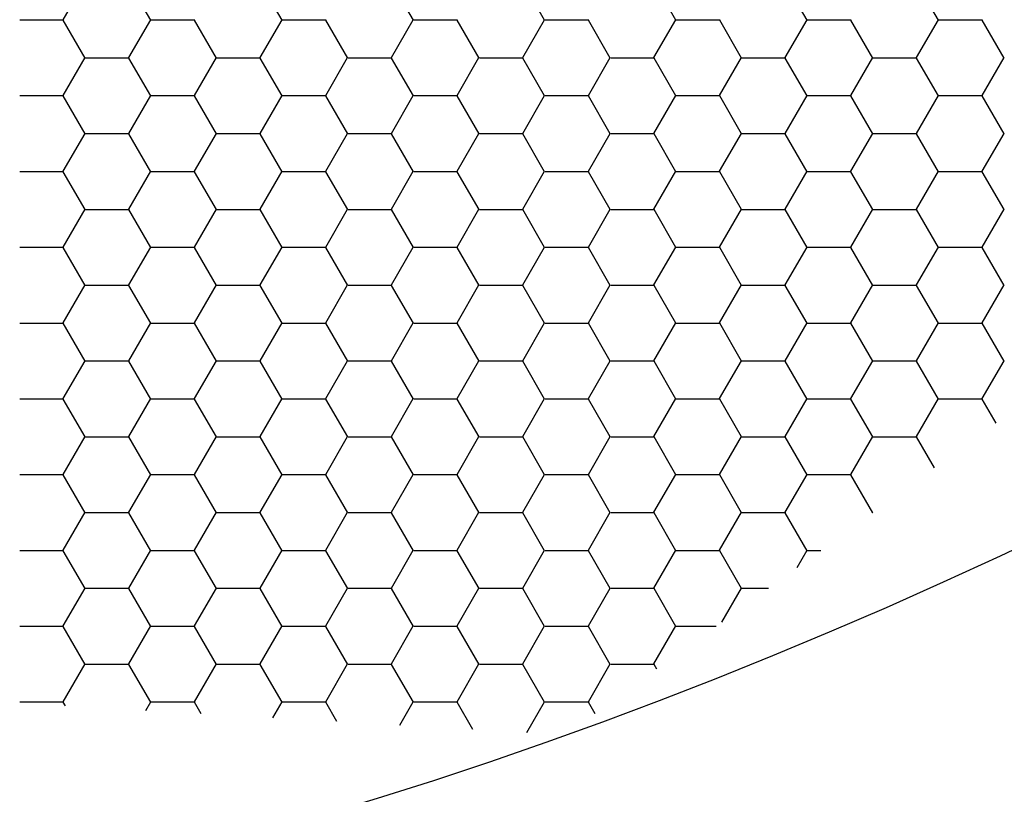
# Model space of a CAD drawing. Units: inches. Extents: x 3572166 to 3645715, y 2386677 to 2396420.
# Drawn here: x 3575612 to 3575613, y 2395107 to 2395109 of the extents above; entities that cross this region are included whole.
import ezdxf

# ---------------------------------------------------------------- set-up
doc = ezdxf.new("R2010")
doc.units = ezdxf.units.IN
doc.header["$MEASUREMENT"] = 0
doc.layers.add('ELEKTRIK-ANOT_SYBL_20', color=2, linetype='Continuous')

msp = doc.modelspace()

# ---------------------------------------------------------------- linework, layer by layer
at = {"color": 3, "linetype": 'Continuous'}
for p, q in [((3575611.6262, 2395108.7759, 0), (3575611.6661, 2395108.8452, 0)), ((3575611.7861, 2395108.7751, 0), (3575611.7462, 2395108.8443, 0)), ((3575612.0259, 2395108.7751, 0), (3575611.9859, 2395108.8443, 0)), ((3575612.2657, 2395108.7751, 0), (3575612.2257, 2395108.8443, 0)), ((3575612.5055, 2395108.7751, 0), (3575612.4655, 2395108.8443, 0)), ((3575612.7452, 2395108.7751, 0), (3575612.7053, 2395108.8443, 0)), ((3575612.985, 2395108.7751, 0), (3575612.945, 2395108.8443, 0)), ((3575613.2248, 2395108.7751, 0), (3575613.1848, 2395108.8443, 0)), ((3575611.5471, 2395108.7756, 0), (3575611.627, 2395108.7756, 0)), ((3575611.6662, 2395108.7058, 0), (3575611.6263, 2395108.7751, 0)), ((3575611.746, 2395108.7067, 0), (3575611.786, 2395108.7759, 0)), ((3575611.7868, 2395108.7756, 0), (3575611.8668, 2395108.7756, 0)), ((3575611.906, 2395108.7058, 0), (3575611.8661, 2395108.7751, 0)), ((3575611.9858, 2395108.7067, 0), (3575612.0258, 2395108.7759, 0)), ((3575612.0266, 2395108.7756, 0), (3575612.1065, 2395108.7756, 0)), ((3575612.1458, 2395108.7058, 0), (3575612.1058, 2395108.7751, 0)), ((3575612.2256, 2395108.7067, 0), (3575612.2656, 2395108.7759, 0)), ((3575612.2664, 2395108.7756, 0), (3575612.3463, 2395108.7756, 0)), ((3575612.3856, 2395108.7058, 0), (3575612.3456, 2395108.7751, 0)), ((3575612.4654, 2395108.7067, 0), (3575612.5053, 2395108.7759, 0)), ((3575612.5062, 2395108.7756, 0), (3575612.5861, 2395108.7756, 0)), ((3575612.6253, 2395108.7058, 0), (3575612.5854, 2395108.7751, 0)), ((3575612.7051, 2395108.7067, 0), (3575612.7451, 2395108.7759, 0)), ((3575612.7459, 2395108.7756, 0), (3575612.8259, 2395108.7756, 0)), ((3575612.8651, 2395108.7058, 0), (3575612.8252, 2395108.7751, 0)), ((3575612.9449, 2395108.7067, 0), (3575612.9849, 2395108.7759, 0)), ((3575612.9857, 2395108.7756, 0), (3575613.0656, 2395108.7756, 0)), ((3575613.1049, 2395108.7058, 0), (3575613.0649, 2395108.7751, 0)), ((3575613.1847, 2395108.7067, 0), (3575613.2247, 2395108.7759, 0)), ((3575613.2255, 2395108.7756, 0), (3575613.3054, 2395108.7756, 0)), ((3575613.3447, 2395108.7058, 0), (3575613.3047, 2395108.7751, 0)), ((3575611.6262, 2395108.6375, 0), (3575611.6661, 2395108.7067, 0)), ((3575611.667, 2395108.7064, 0), (3575611.7469, 2395108.7064, 0)), ((3575611.7861, 2395108.6366, 0), (3575611.7462, 2395108.7058, 0)), ((3575611.8659, 2395108.6375, 0), (3575611.9059, 2395108.7067, 0)), ((3575611.9067, 2395108.7064, 0), (3575611.9867, 2395108.7064, 0)), ((3575612.0259, 2395108.6366, 0), (3575611.9859, 2395108.7058, 0)), ((3575612.1057, 2395108.6375, 0), (3575612.1457, 2395108.7067, 0)), ((3575612.1465, 2395108.7064, 0), (3575612.2264, 2395108.7064, 0)), ((3575612.2657, 2395108.6366, 0), (3575612.2257, 2395108.7058, 0)), ((3575612.3455, 2395108.6375, 0), (3575612.3854, 2395108.7067, 0)), ((3575612.3863, 2395108.7064, 0), (3575612.4662, 2395108.7064, 0)), ((3575612.5055, 2395108.6366, 0), (3575612.4655, 2395108.7058, 0)), ((3575612.5853, 2395108.6375, 0), (3575612.6252, 2395108.7067, 0)), ((3575612.6261, 2395108.7064, 0), (3575612.706, 2395108.7064, 0)), ((3575612.7452, 2395108.6366, 0), (3575612.7053, 2395108.7058, 0)), ((3575612.825, 2395108.6375, 0), (3575612.865, 2395108.7067, 0)), ((3575612.8658, 2395108.7064, 0), (3575612.9457, 2395108.7064, 0)), ((3575612.985, 2395108.6366, 0), (3575612.945, 2395108.7058, 0)), ((3575613.0648, 2395108.6375, 0), (3575613.1048, 2395108.7067, 0)), ((3575613.1056, 2395108.7064, 0), (3575613.1855, 2395108.7064, 0)), ((3575613.2248, 2395108.6366, 0), (3575613.1848, 2395108.7058, 0)), ((3575613.3046, 2395108.6375, 0), (3575613.3445, 2395108.7067, 0)), ((3575611.5471, 2395108.6372, 0), (3575611.627, 2395108.6372, 0)), ((3575611.6662, 2395108.5674, 0), (3575611.6263, 2395108.6366, 0)), ((3575611.746, 2395108.5683, 0), (3575611.786, 2395108.6375, 0)), ((3575611.7868, 2395108.6372, 0), (3575611.8668, 2395108.6372, 0)), ((3575611.906, 2395108.5674, 0), (3575611.8661, 2395108.6366, 0)), ((3575611.9858, 2395108.5683, 0), (3575612.0258, 2395108.6375, 0)), ((3575612.0266, 2395108.6372, 0), (3575612.1065, 2395108.6372, 0)), ((3575612.1458, 2395108.5674, 0), (3575612.1058, 2395108.6366, 0)), ((3575612.2256, 2395108.5683, 0), (3575612.2656, 2395108.6375, 0)), ((3575612.2664, 2395108.6372, 0), (3575612.3463, 2395108.6372, 0)), ((3575612.3856, 2395108.5674, 0), (3575612.3456, 2395108.6366, 0)), ((3575612.4654, 2395108.5683, 0), (3575612.5053, 2395108.6375, 0)), ((3575612.5062, 2395108.6372, 0), (3575612.5861, 2395108.6372, 0)), ((3575612.6253, 2395108.5674, 0), (3575612.5854, 2395108.6366, 0)), ((3575612.7051, 2395108.5683, 0), (3575612.7451, 2395108.6375, 0)), ((3575612.7459, 2395108.6372, 0), (3575612.8259, 2395108.6372, 0)), ((3575612.8651, 2395108.5674, 0), (3575612.8252, 2395108.6366, 0)), ((3575612.9449, 2395108.5683, 0), (3575612.9849, 2395108.6375, 0)), ((3575612.9857, 2395108.6372, 0), (3575613.0656, 2395108.6372, 0)), ((3575613.1049, 2395108.5674, 0), (3575613.0649, 2395108.6366, 0)), ((3575613.1847, 2395108.5683, 0), (3575613.2247, 2395108.6375, 0)), ((3575613.2255, 2395108.6372, 0), (3575613.3054, 2395108.6372, 0)), ((3575613.3447, 2395108.5674, 0), (3575613.3047, 2395108.6366, 0)), ((3575611.6262, 2395108.4991, 0), (3575611.6661, 2395108.5683, 0)), ((3575611.8659, 2395108.4991, 0), (3575611.9059, 2395108.5683, 0)), ((3575612.1057, 2395108.4991, 0), (3575612.1457, 2395108.5683, 0)), ((3575612.3455, 2395108.4991, 0), (3575612.3854, 2395108.5683, 0)), ((3575612.5853, 2395108.4991, 0), (3575612.6252, 2395108.5683, 0)), ((3575612.825, 2395108.4991, 0), (3575612.865, 2395108.5683, 0)), ((3575613.0648, 2395108.4991, 0), (3575613.1048, 2395108.5683, 0)), ((3575613.3046, 2395108.4991, 0), (3575613.3445, 2395108.5683, 0)), ((3575611.667, 2395108.568, 0), (3575611.7469, 2395108.568, 0)), ((3575611.7861, 2395108.4982, 0), (3575611.7462, 2395108.5674, 0)), ((3575611.9067, 2395108.568, 0), (3575611.9867, 2395108.568, 0)), ((3575612.0259, 2395108.4982, 0), (3575611.9859, 2395108.5674, 0)), ((3575612.1465, 2395108.568, 0), (3575612.2264, 2395108.568, 0)), ((3575612.2657, 2395108.4982, 0), (3575612.2257, 2395108.5674, 0)), ((3575612.3863, 2395108.568, 0), (3575612.4662, 2395108.568, 0)), ((3575612.5055, 2395108.4982, 0), (3575612.4655, 2395108.5674, 0)), ((3575612.6261, 2395108.568, 0), (3575612.706, 2395108.568, 0)), ((3575612.7452, 2395108.4982, 0), (3575612.7053, 2395108.5674, 0)), ((3575612.8658, 2395108.568, 0), (3575612.9457, 2395108.568, 0)), ((3575612.985, 2395108.4982, 0), (3575612.945, 2395108.5674, 0)), ((3575613.1056, 2395108.568, 0), (3575613.1855, 2395108.568, 0)), ((3575613.2248, 2395108.4982, 0), (3575613.1848, 2395108.5674, 0)), ((3575611.5471, 2395108.4987, 0), (3575611.627, 2395108.4987, 0)), ((3575611.6662, 2395108.429, 0), (3575611.6263, 2395108.4982, 0)), ((3575611.746, 2395108.4299, 0), (3575611.786, 2395108.4991, 0)), ((3575611.7868, 2395108.4987, 0), (3575611.8668, 2395108.4987, 0)), ((3575611.906, 2395108.429, 0), (3575611.8661, 2395108.4982, 0)), ((3575611.9858, 2395108.4299, 0), (3575612.0258, 2395108.4991, 0)), ((3575612.0266, 2395108.4987, 0), (3575612.1065, 2395108.4987, 0)), ((3575612.1458, 2395108.429, 0), (3575612.1058, 2395108.4982, 0)), ((3575612.2256, 2395108.4299, 0), (3575612.2656, 2395108.4991, 0)), ((3575612.2664, 2395108.4987, 0), (3575612.3463, 2395108.4987, 0)), ((3575612.3856, 2395108.429, 0), (3575612.3456, 2395108.4982, 0)), ((3575612.4654, 2395108.4299, 0), (3575612.5053, 2395108.4991, 0)), ((3575612.5062, 2395108.4987, 0), (3575612.5861, 2395108.4987, 0)), ((3575612.6253, 2395108.429, 0), (3575612.5854, 2395108.4982, 0)), ((3575612.7051, 2395108.4299, 0), (3575612.7451, 2395108.4991, 0)), ((3575612.7459, 2395108.4987, 0), (3575612.8259, 2395108.4987, 0)), ((3575612.8651, 2395108.429, 0), (3575612.8252, 2395108.4982, 0)), ((3575612.9449, 2395108.4299, 0), (3575612.9849, 2395108.4991, 0)), ((3575612.9857, 2395108.4987, 0), (3575613.0656, 2395108.4987, 0)), ((3575613.1049, 2395108.429, 0), (3575613.0649, 2395108.4982, 0)), ((3575613.1847, 2395108.4299, 0), (3575613.2247, 2395108.4991, 0)), ((3575613.2255, 2395108.4987, 0), (3575613.3054, 2395108.4987, 0)), ((3575613.3447, 2395108.429, 0), (3575613.3047, 2395108.4982, 0)), ((3575611.6262, 2395108.3606, 0), (3575611.6661, 2395108.4299, 0)), ((3575611.667, 2395108.4295, 0), (3575611.7469, 2395108.4295, 0)), ((3575611.7861, 2395108.3598, 0), (3575611.7462, 2395108.429, 0)), ((3575611.8659, 2395108.3606, 0), (3575611.9059, 2395108.4299, 0)), ((3575611.9067, 2395108.4295, 0), (3575611.9867, 2395108.4295, 0)), ((3575612.0259, 2395108.3598, 0), (3575611.9859, 2395108.429, 0)), ((3575612.1057, 2395108.3606, 0), (3575612.1457, 2395108.4299, 0)), ((3575612.1465, 2395108.4295, 0), (3575612.2264, 2395108.4295, 0)), ((3575612.2657, 2395108.3598, 0), (3575612.2257, 2395108.429, 0)), ((3575612.3455, 2395108.3606, 0), (3575612.3854, 2395108.4299, 0)), ((3575612.3863, 2395108.4295, 0), (3575612.4662, 2395108.4295, 0)), ((3575612.5055, 2395108.3598, 0), (3575612.4655, 2395108.429, 0)), ((3575612.5853, 2395108.3606, 0), (3575612.6252, 2395108.4299, 0)), ((3575612.6261, 2395108.4295, 0), (3575612.706, 2395108.4295, 0)), ((3575612.7452, 2395108.3598, 0), (3575612.7053, 2395108.429, 0)), ((3575612.825, 2395108.3606, 0), (3575612.865, 2395108.4299, 0)), ((3575612.8658, 2395108.4295, 0), (3575612.9457, 2395108.4295, 0)), ((3575612.985, 2395108.3598, 0), (3575612.945, 2395108.429, 0)), ((3575613.0648, 2395108.3606, 0), (3575613.1048, 2395108.4299, 0)), ((3575613.1056, 2395108.4295, 0), (3575613.1855, 2395108.4295, 0)), ((3575613.2248, 2395108.3598, 0), (3575613.1848, 2395108.429, 0)), ((3575613.3046, 2395108.3606, 0), (3575613.3445, 2395108.4299, 0)), ((3575611.5471, 2395108.3603, 0), (3575611.627, 2395108.3603, 0)), ((3575611.6662, 2395108.2905, 0), (3575611.6263, 2395108.3598, 0)), ((3575611.746, 2395108.2914, 0), (3575611.786, 2395108.3606, 0)), ((3575611.7868, 2395108.3603, 0), (3575611.8668, 2395108.3603, 0)), ((3575611.906, 2395108.2905, 0), (3575611.8661, 2395108.3598, 0)), ((3575611.9858, 2395108.2914, 0), (3575612.0258, 2395108.3606, 0)), ((3575612.0266, 2395108.3603, 0), (3575612.1065, 2395108.3603, 0)), ((3575612.1458, 2395108.2905, 0), (3575612.1058, 2395108.3598, 0)), ((3575612.2256, 2395108.2914, 0), (3575612.2656, 2395108.3606, 0)), ((3575612.2664, 2395108.3603, 0), (3575612.3463, 2395108.3603, 0)), ((3575612.3856, 2395108.2905, 0), (3575612.3456, 2395108.3598, 0)), ((3575612.4654, 2395108.2914, 0), (3575612.5053, 2395108.3606, 0)), ((3575612.5062, 2395108.3603, 0), (3575612.5861, 2395108.3603, 0)), ((3575612.6253, 2395108.2905, 0), (3575612.5854, 2395108.3598, 0)), ((3575612.7051, 2395108.2914, 0), (3575612.7451, 2395108.3606, 0)), ((3575612.7459, 2395108.3603, 0), (3575612.8259, 2395108.3603, 0)), ((3575612.8651, 2395108.2905, 0), (3575612.8252, 2395108.3598, 0)), ((3575612.9449, 2395108.2914, 0), (3575612.9849, 2395108.3606, 0)), ((3575612.9857, 2395108.3603, 0), (3575613.0656, 2395108.3603, 0)), ((3575613.1049, 2395108.2905, 0), (3575613.0649, 2395108.3598, 0)), ((3575613.1847, 2395108.2914, 0), (3575613.2247, 2395108.3606, 0)), ((3575613.2255, 2395108.3603, 0), (3575613.3054, 2395108.3603, 0)), ((3575613.3447, 2395108.2905, 0), (3575613.3047, 2395108.3598, 0)), ((3575611.6262, 2395108.2222, 0), (3575611.6661, 2395108.2914, 0)), ((3575611.667, 2395108.2911, 0), (3575611.7469, 2395108.2911, 0)), ((3575611.7861, 2395108.2213, 0), (3575611.7462, 2395108.2905, 0)), ((3575611.8659, 2395108.2222, 0), (3575611.9059, 2395108.2914, 0)), ((3575611.9067, 2395108.2911, 0), (3575611.9867, 2395108.2911, 0)), ((3575612.0259, 2395108.2213, 0), (3575611.9859, 2395108.2905, 0)), ((3575612.1057, 2395108.2222, 0), (3575612.1457, 2395108.2914, 0)), ((3575612.1465, 2395108.2911, 0), (3575612.2264, 2395108.2911, 0)), ((3575612.2657, 2395108.2213, 0), (3575612.2257, 2395108.2905, 0)), ((3575612.3455, 2395108.2222, 0), (3575612.3854, 2395108.2914, 0)), ((3575612.3863, 2395108.2911, 0), (3575612.4662, 2395108.2911, 0)), ((3575612.5055, 2395108.2213, 0), (3575612.4655, 2395108.2905, 0)), ((3575612.5853, 2395108.2222, 0), (3575612.6252, 2395108.2914, 0)), ((3575612.6261, 2395108.2911, 0), (3575612.706, 2395108.2911, 0)), ((3575612.7452, 2395108.2213, 0), (3575612.7053, 2395108.2905, 0)), ((3575612.825, 2395108.2222, 0), (3575612.865, 2395108.2914, 0)), ((3575612.8658, 2395108.2911, 0), (3575612.9457, 2395108.2911, 0)), ((3575612.985, 2395108.2213, 0), (3575612.945, 2395108.2905, 0)), ((3575613.0648, 2395108.2222, 0), (3575613.1048, 2395108.2914, 0)), ((3575613.1056, 2395108.2911, 0), (3575613.1855, 2395108.2911, 0)), ((3575613.2248, 2395108.2213, 0), (3575613.1848, 2395108.2905, 0)), ((3575613.3046, 2395108.2222, 0), (3575613.3445, 2395108.2914, 0)), ((3575611.5471, 2395108.2219, 0), (3575611.627, 2395108.2219, 0)), ((3575611.6662, 2395108.1521, 0), (3575611.6263, 2395108.2213, 0)), ((3575611.746, 2395108.153, 0), (3575611.786, 2395108.2222, 0)), ((3575611.7868, 2395108.2219, 0), (3575611.8668, 2395108.2219, 0)), ((3575611.906, 2395108.1521, 0), (3575611.8661, 2395108.2213, 0)), ((3575611.9858, 2395108.153, 0), (3575612.0258, 2395108.2222, 0)), ((3575612.0266, 2395108.2219, 0), (3575612.1065, 2395108.2219, 0)), ((3575612.1458, 2395108.1521, 0), (3575612.1058, 2395108.2213, 0)), ((3575612.2256, 2395108.153, 0), (3575612.2656, 2395108.2222, 0)), ((3575612.2664, 2395108.2219, 0), (3575612.3463, 2395108.2219, 0)), ((3575612.3856, 2395108.1521, 0), (3575612.3456, 2395108.2213, 0)), ((3575612.4654, 2395108.153, 0), (3575612.5053, 2395108.2222, 0)), ((3575612.5062, 2395108.2219, 0), (3575612.5861, 2395108.2219, 0)), ((3575612.6253, 2395108.1521, 0), (3575612.5854, 2395108.2213, 0)), ((3575612.7051, 2395108.153, 0), (3575612.7451, 2395108.2222, 0)), ((3575612.7459, 2395108.2219, 0), (3575612.8259, 2395108.2219, 0)), ((3575612.8651, 2395108.1521, 0), (3575612.8252, 2395108.2213, 0)), ((3575612.9449, 2395108.153, 0), (3575612.9849, 2395108.2222, 0)), ((3575612.9857, 2395108.2219, 0), (3575613.0656, 2395108.2219, 0)), ((3575613.1049, 2395108.1521, 0), (3575613.0649, 2395108.2213, 0)), ((3575613.1847, 2395108.153, 0), (3575613.2247, 2395108.2222, 0)), ((3575613.2255, 2395108.2219, 0), (3575613.3054, 2395108.2219, 0)), ((3575613.3447, 2395108.1521, 0), (3575613.3047, 2395108.2213, 0)), ((3575611.6262, 2395108.0838, 0), (3575611.6661, 2395108.153, 0)), ((3575611.667, 2395108.1527, 0), (3575611.7469, 2395108.1527, 0)), ((3575611.7861, 2395108.0829, 0), (3575611.7462, 2395108.1521, 0)), ((3575611.8659, 2395108.0838, 0), (3575611.9059, 2395108.153, 0)), ((3575611.9067, 2395108.1527, 0), (3575611.9867, 2395108.1527, 0)), ((3575612.0259, 2395108.0829, 0), (3575611.9859, 2395108.1521, 0)), ((3575612.1057, 2395108.0838, 0), (3575612.1457, 2395108.153, 0)), ((3575612.1465, 2395108.1527, 0), (3575612.2264, 2395108.1527, 0)), ((3575612.2657, 2395108.0829, 0), (3575612.2257, 2395108.1521, 0)), ((3575612.3455, 2395108.0838, 0), (3575612.3854, 2395108.153, 0)), ((3575612.3863, 2395108.1527, 0), (3575612.4662, 2395108.1527, 0)), ((3575612.5055, 2395108.0829, 0), (3575612.4655, 2395108.1521, 0)), ((3575612.5853, 2395108.0838, 0), (3575612.6252, 2395108.153, 0)), ((3575612.6261, 2395108.1527, 0), (3575612.706, 2395108.1527, 0)), ((3575612.7452, 2395108.0829, 0), (3575612.7053, 2395108.1521, 0)), ((3575612.825, 2395108.0838, 0), (3575612.865, 2395108.153, 0)), ((3575612.8658, 2395108.1527, 0), (3575612.9457, 2395108.1527, 0)), ((3575612.985, 2395108.0829, 0), (3575612.945, 2395108.1521, 0)), ((3575613.0648, 2395108.0838, 0), (3575613.1048, 2395108.153, 0)), ((3575613.1056, 2395108.1527, 0), (3575613.1855, 2395108.1527, 0)), ((3575613.2248, 2395108.0829, 0), (3575613.1848, 2395108.1521, 0)), ((3575613.3046, 2395108.0838, 0), (3575613.3445, 2395108.153, 0)), ((3575611.5471, 2395108.0834, 0), (3575611.627, 2395108.0834, 0)), ((3575611.6662, 2395108.0137, 0), (3575611.6263, 2395108.0829, 0)), ((3575611.746, 2395108.0146, 0), (3575611.786, 2395108.0838, 0)), ((3575611.7868, 2395108.0834, 0), (3575611.8668, 2395108.0834, 0)), ((3575611.906, 2395108.0137, 0), (3575611.8661, 2395108.0829, 0)), ((3575611.9858, 2395108.0146, 0), (3575612.0258, 2395108.0838, 0)), ((3575612.0266, 2395108.0834, 0), (3575612.1065, 2395108.0834, 0)), ((3575612.1458, 2395108.0137, 0), (3575612.1058, 2395108.0829, 0)), ((3575612.2256, 2395108.0146, 0), (3575612.2656, 2395108.0838, 0)), ((3575612.2664, 2395108.0834, 0), (3575612.3463, 2395108.0834, 0)), ((3575612.3856, 2395108.0137, 0), (3575612.3456, 2395108.0829, 0)), ((3575612.4654, 2395108.0146, 0), (3575612.5053, 2395108.0838, 0)), ((3575612.5062, 2395108.0834, 0), (3575612.5861, 2395108.0834, 0)), ((3575612.6253, 2395108.0137, 0), (3575612.5854, 2395108.0829, 0)), ((3575612.7051, 2395108.0146, 0), (3575612.7451, 2395108.0838, 0)), ((3575612.7459, 2395108.0834, 0), (3575612.8259, 2395108.0834, 0)), ((3575612.8651, 2395108.0137, 0), (3575612.8252, 2395108.0829, 0)), ((3575612.9449, 2395108.0146, 0), (3575612.9849, 2395108.0838, 0)), ((3575612.9857, 2395108.0834, 0), (3575613.0656, 2395108.0834, 0)), ((3575613.1049, 2395108.0137, 0), (3575613.0649, 2395108.0829, 0)), ((3575613.1847, 2395108.0146, 0), (3575613.2247, 2395108.0838, 0)), ((3575613.2255, 2395108.0834, 0), (3575613.3054, 2395108.0834, 0)), ((3575613.3301, 2395108.0388, 0), (3575613.3047, 2395108.0829, 0)), ((3575611.6262, 2395107.9453, 0), (3575611.6661, 2395108.0146, 0)), ((3575611.667, 2395108.0142, 0), (3575611.7469, 2395108.0142, 0)), ((3575611.7861, 2395107.9445, 0), (3575611.7462, 2395108.0137, 0)), ((3575611.8659, 2395107.9453, 0), (3575611.9059, 2395108.0146, 0)), ((3575611.9067, 2395108.0142, 0), (3575611.9867, 2395108.0142, 0)), ((3575612.0259, 2395107.9445, 0), (3575611.9859, 2395108.0137, 0)), ((3575612.1057, 2395107.9453, 0), (3575612.1457, 2395108.0146, 0)), ((3575612.1465, 2395108.0142, 0), (3575612.2264, 2395108.0142, 0)), ((3575612.2657, 2395107.9445, 0), (3575612.2257, 2395108.0137, 0)), ((3575612.3455, 2395107.9453, 0), (3575612.3854, 2395108.0146, 0)), ((3575612.3863, 2395108.0142, 0), (3575612.4662, 2395108.0142, 0)), ((3575612.5055, 2395107.9445, 0), (3575612.4655, 2395108.0137, 0)), ((3575612.5853, 2395107.9453, 0), (3575612.6252, 2395108.0146, 0)), ((3575612.6261, 2395108.0142, 0), (3575612.706, 2395108.0142, 0)), ((3575612.7452, 2395107.9445, 0), (3575612.7053, 2395108.0137, 0)), ((3575612.825, 2395107.9453, 0), (3575612.865, 2395108.0146, 0)), ((3575612.8658, 2395108.0142, 0), (3575612.9457, 2395108.0142, 0)), ((3575612.985, 2395107.9445, 0), (3575612.945, 2395108.0137, 0)), ((3575613.0648, 2395107.9453, 0), (3575613.1048, 2395108.0146, 0)), ((3575613.1056, 2395108.0142, 0), (3575613.1855, 2395108.0142, 0)), ((3575613.2175, 2395107.9571, 0), (3575613.1848, 2395108.0137, 0)), ((3575611.5471, 2395107.945, 0), (3575611.627, 2395107.945, 0)), ((3575611.6662, 2395107.8752, 0), (3575611.6263, 2395107.9445, 0)), ((3575611.746, 2395107.8761, 0), (3575611.786, 2395107.9453, 0)), ((3575611.7868, 2395107.945, 0), (3575611.8668, 2395107.945, 0)), ((3575611.906, 2395107.8752, 0), (3575611.8661, 2395107.9445, 0)), ((3575611.9858, 2395107.8761, 0), (3575612.0258, 2395107.9453, 0)), ((3575612.0266, 2395107.945, 0), (3575612.1065, 2395107.945, 0)), ((3575612.1458, 2395107.8752, 0), (3575612.1058, 2395107.9445, 0)), ((3575612.2256, 2395107.8761, 0), (3575612.2656, 2395107.9453, 0)), ((3575612.2664, 2395107.945, 0), (3575612.3463, 2395107.945, 0)), ((3575612.3856, 2395107.8752, 0), (3575612.3456, 2395107.9445, 0)), ((3575612.4654, 2395107.8761, 0), (3575612.5053, 2395107.9453, 0)), ((3575612.5062, 2395107.945, 0), (3575612.5861, 2395107.945, 0)), ((3575612.6253, 2395107.8752, 0), (3575612.5854, 2395107.9445, 0)), ((3575612.7051, 2395107.8761, 0), (3575612.7451, 2395107.9453, 0)), ((3575612.7459, 2395107.945, 0), (3575612.8259, 2395107.945, 0)), ((3575612.8651, 2395107.8752, 0), (3575612.8252, 2395107.9445, 0)), ((3575612.9449, 2395107.8761, 0), (3575612.9849, 2395107.9453, 0)), ((3575612.9857, 2395107.945, 0), (3575613.0656, 2395107.945, 0)), ((3575613.1048, 2395107.8754, 0), (3575613.0649, 2395107.9445, 0)), ((3575611.6262, 2395107.8069, 0), (3575611.6661, 2395107.8761, 0)), ((3575611.667, 2395107.8758, 0), (3575611.7469, 2395107.8758, 0)), ((3575611.7861, 2395107.806, 0), (3575611.7462, 2395107.8752, 0)), ((3575611.8659, 2395107.8069, 0), (3575611.9059, 2395107.8761, 0)), ((3575611.9067, 2395107.8758, 0), (3575611.9867, 2395107.8758, 0)), ((3575612.0259, 2395107.806, 0), (3575611.9859, 2395107.8752, 0)), ((3575612.1057, 2395107.8069, 0), (3575612.1457, 2395107.8761, 0)), ((3575612.1465, 2395107.8758, 0), (3575612.2264, 2395107.8758, 0)), ((3575612.2657, 2395107.806, 0), (3575612.2257, 2395107.8752, 0)), ((3575612.3455, 2395107.8069, 0), (3575612.3854, 2395107.8761, 0)), ((3575612.3863, 2395107.8758, 0), (3575612.4662, 2395107.8758, 0)), ((3575612.5055, 2395107.806, 0), (3575612.4655, 2395107.8752, 0)), ((3575612.5853, 2395107.8069, 0), (3575612.6252, 2395107.8761, 0)), ((3575612.6261, 2395107.8758, 0), (3575612.706, 2395107.8758, 0)), ((3575612.7452, 2395107.806, 0), (3575612.7053, 2395107.8752, 0)), ((3575612.825, 2395107.8069, 0), (3575612.865, 2395107.8761, 0)), ((3575612.8658, 2395107.8758, 0), (3575612.9457, 2395107.8758, 0)), ((3575612.985, 2395107.806, 0), (3575612.945, 2395107.8752, 0)), ((3575613.1041, 2395107.8749, 0), (3575613.1048, 2395107.8761, 0)), ((3575611.5471, 2395107.8066, 0), (3575611.627, 2395107.8066, 0)), ((3575611.6662, 2395107.7368, 0), (3575611.6263, 2395107.806, 0)), ((3575611.746, 2395107.7377, 0), (3575611.786, 2395107.8069, 0)), ((3575611.7868, 2395107.8066, 0), (3575611.8668, 2395107.8066, 0)), ((3575611.906, 2395107.7368, 0), (3575611.8661, 2395107.806, 0)), ((3575611.9858, 2395107.7377, 0), (3575612.0258, 2395107.8069, 0)), ((3575612.0266, 2395107.8066, 0), (3575612.1065, 2395107.8066, 0)), ((3575612.1458, 2395107.7368, 0), (3575612.1058, 2395107.806, 0)), ((3575612.2256, 2395107.7377, 0), (3575612.2656, 2395107.8069, 0)), ((3575612.2664, 2395107.8066, 0), (3575612.3463, 2395107.8066, 0)), ((3575612.3856, 2395107.7368, 0), (3575612.3456, 2395107.806, 0)), ((3575612.4654, 2395107.7377, 0), (3575612.5053, 2395107.8069, 0)), ((3575612.5062, 2395107.8066, 0), (3575612.5861, 2395107.8066, 0)), ((3575612.6253, 2395107.7368, 0), (3575612.5854, 2395107.806, 0)), ((3575612.7051, 2395107.7377, 0), (3575612.7451, 2395107.8069, 0)), ((3575612.7459, 2395107.8066, 0), (3575612.8259, 2395107.8066, 0)), ((3575612.8651, 2395107.7368, 0), (3575612.8252, 2395107.806, 0)), ((3575612.9666, 2395107.7753, 0), (3575612.9849, 2395107.8069, 0)), ((3575612.9857, 2395107.8066, 0), (3575613.0098, 2395107.8066, 0)), ((3575611.6262, 2395107.6685, 0), (3575611.6661, 2395107.7377, 0)), ((3575611.667, 2395107.7374, 0), (3575611.7469, 2395107.7374, 0)), ((3575611.7861, 2395107.6676, 0), (3575611.7462, 2395107.7368, 0)), ((3575611.8659, 2395107.6685, 0), (3575611.9059, 2395107.7377, 0)), ((3575611.9067, 2395107.7374, 0), (3575611.9867, 2395107.7374, 0)), ((3575612.0259, 2395107.6676, 0), (3575611.9859, 2395107.7368, 0)), ((3575612.1057, 2395107.6685, 0), (3575612.1457, 2395107.7377, 0)), ((3575612.1465, 2395107.7374, 0), (3575612.2264, 2395107.7374, 0)), ((3575612.2657, 2395107.6676, 0), (3575612.2257, 2395107.7368, 0)), ((3575612.3455, 2395107.6685, 0), (3575612.3854, 2395107.7377, 0)), ((3575612.3863, 2395107.7374, 0), (3575612.4662, 2395107.7374, 0)), ((3575612.5055, 2395107.6676, 0), (3575612.4655, 2395107.7368, 0)), ((3575612.5853, 2395107.6685, 0), (3575612.6252, 2395107.7377, 0)), ((3575612.6261, 2395107.7374, 0), (3575612.706, 2395107.7374, 0)), ((3575612.7452, 2395107.6676, 0), (3575612.7053, 2395107.7368, 0)), ((3575612.8291, 2395107.6756, 0), (3575612.865, 2395107.7377, 0)), ((3575612.8658, 2395107.7374, 0), (3575612.9143, 2395107.7374, 0)), ((3575611.5471, 2395107.6681, 0), (3575611.627, 2395107.6681, 0)), ((3575611.6662, 2395107.5984, 0), (3575611.6263, 2395107.6676, 0)), ((3575611.746, 2395107.5993, 0), (3575611.786, 2395107.6685, 0)), ((3575611.7868, 2395107.6681, 0), (3575611.8668, 2395107.6681, 0)), ((3575611.906, 2395107.5984, 0), (3575611.8661, 2395107.6676, 0)), ((3575611.9858, 2395107.5993, 0), (3575612.0258, 2395107.6685, 0)), ((3575612.0266, 2395107.6681, 0), (3575612.1065, 2395107.6681, 0)), ((3575612.1458, 2395107.5984, 0), (3575612.1058, 2395107.6676, 0)), ((3575612.2256, 2395107.5993, 0), (3575612.2656, 2395107.6685, 0)), ((3575612.2664, 2395107.6681, 0), (3575612.3463, 2395107.6681, 0)), ((3575612.3856, 2395107.5984, 0), (3575612.3456, 2395107.6676, 0)), ((3575612.4654, 2395107.5993, 0), (3575612.5053, 2395107.6685, 0)), ((3575612.5062, 2395107.6681, 0), (3575612.5861, 2395107.6681, 0)), ((3575612.6253, 2395107.5984, 0), (3575612.5854, 2395107.6676, 0)), ((3575612.7051, 2395107.5993, 0), (3575612.7451, 2395107.6685, 0)), ((3575612.7459, 2395107.6681, 0), (3575612.8188, 2395107.6681, 0)), ((3575611.6262, 2395107.53, 0), (3575611.6661, 2395107.5993, 0)), ((3575611.667, 2395107.5989, 0), (3575611.7469, 2395107.5989, 0)), ((3575611.7861, 2395107.5291, 0), (3575611.7462, 2395107.5984, 0)), ((3575611.8659, 2395107.53, 0), (3575611.9059, 2395107.5993, 0)), ((3575611.9067, 2395107.5989, 0), (3575611.9867, 2395107.5989, 0)), ((3575612.0259, 2395107.5291, 0), (3575611.9859, 2395107.5984, 0)), ((3575612.1057, 2395107.53, 0), (3575612.1457, 2395107.5993, 0)), ((3575612.1465, 2395107.5989, 0), (3575612.2264, 2395107.5989, 0)), ((3575612.2657, 2395107.5291, 0), (3575612.2257, 2395107.5984, 0)), ((3575612.3455, 2395107.53, 0), (3575612.3854, 2395107.5993, 0)), ((3575612.3863, 2395107.5989, 0), (3575612.4662, 2395107.5989, 0)), ((3575612.5055, 2395107.5291, 0), (3575612.4655, 2395107.5984, 0)), ((3575612.5853, 2395107.53, 0), (3575612.6252, 2395107.5993, 0)), ((3575612.6261, 2395107.5989, 0), (3575612.706, 2395107.5989, 0)), ((3575612.7104, 2395107.5895, 0), (3575612.7053, 2395107.5984, 0)), ((3575611.5471, 2395107.5297, 0), (3575611.627, 2395107.5297, 0)), ((3575611.6301, 2395107.5225, 0), (3575611.6263, 2395107.5291, 0)), ((3575611.7768, 2395107.5141, 0), (3575611.786, 2395107.53, 0)), ((3575611.7868, 2395107.5297, 0), (3575611.8668, 2395107.5297, 0)), ((3575611.8781, 2395107.5082, 0), (3575611.8661, 2395107.5291, 0)), ((3575612.0088, 2395107.5007, 0), (3575612.0258, 2395107.53, 0)), ((3575612.0266, 2395107.5297, 0), (3575612.1065, 2395107.5297, 0)), ((3575612.1262, 2395107.4939, 0), (3575612.1058, 2395107.5291, 0)), ((3575612.2409, 2395107.4873, 0), (3575612.2656, 2395107.53, 0)), ((3575612.2664, 2395107.5297, 0), (3575612.3463, 2395107.5297, 0)), ((3575612.3742, 2395107.4796, 0), (3575612.3456, 2395107.5291, 0)), ((3575612.4729, 2395107.4739, 0), (3575612.5053, 2395107.53, 0)), ((3575612.5062, 2395107.5297, 0), (3575612.5861, 2395107.5297, 0)), ((3575612.5977, 2395107.5078, 0), (3575612.5854, 2395107.5291, 0))]:
    msp.add_line(p, q, dxfattribs=at)
at = {"layer": 'ELEKTRIK-ANOT_SYBL_20', "color": 3}
msp.add_ellipse((3575614.1734, 2395118.302, 0), major_axis=(-6.1661, -10.6801), ratio=0.57735, dxfattribs=at)

doc.saveas('drawing.dxf')
